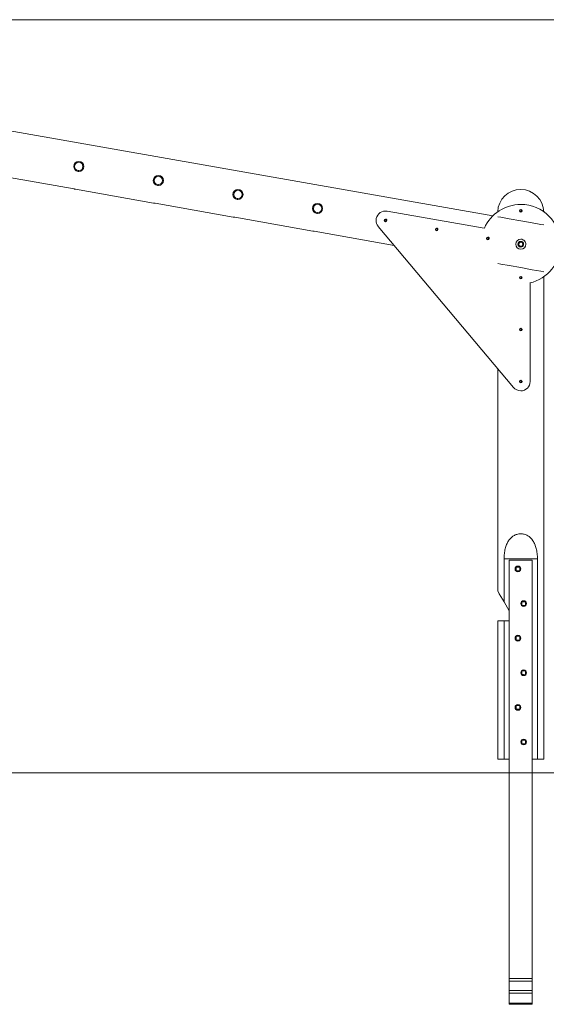
# Model space of a CAD drawing. Units: inches. Extents: x 102 to 198, y 36 to 174.
# Drawn here: x 139 to 157, y 139 to 174 of the extents above; entities that cross this region are included whole.
import ezdxf

# ---------------------------------------------------------------- set-up
doc = ezdxf.new("R2010")
doc.units = ezdxf.units.IN
doc.header["$MEASUREMENT"] = 0
doc.layers.add('Ebene 1', color=7, linetype='Continuous')

# ---------------------------------------------------------------- blocks, each defined once
blk = doc.blocks.new('block 2')
at = {"layer": 'Ebene 1', "color": 168, "lineweight": 9, "true_color": 0x070d0c}
for points in [[(124.691, 173.529), (187.201, 173.529)], [(155.107, 166.725), (123.931, 172.222)], [(137.89, 168.136), (140.599, 167.659)], [(140.623, 167.655), (140.619, 167.655), (140.615, 167.656), (140.611, 167.657), (140.608, 167.657), (140.605, 167.658), (140.602, 167.658), (140.6, 167.658), (140.599, 167.659), (140.598, 167.659)], [(140.648, 167.65), (140.647, 167.65), (140.646, 167.65), (140.644, 167.651), (140.642, 167.651), (140.639, 167.652), (140.636, 167.652), (140.632, 167.653), (140.628, 167.654), (140.626, 167.654), (140.623, 167.655)], [(140.648, 167.65), (143.356, 167.172)], [(143.381, 167.168), (143.376, 167.169), (143.372, 167.17), (143.369, 167.171), (143.365, 167.171), (143.362, 167.172), (143.36, 167.172), (143.358, 167.172), (143.356, 167.172), (143.356, 167.172)], [(143.405, 167.164), (143.405, 167.164), (143.404, 167.164), (143.402, 167.164), (143.4, 167.165), (143.397, 167.166), (143.393, 167.166), (143.39, 167.167), (143.386, 167.168), (143.383, 167.168), (143.381, 167.168)], [(143.405, 167.164), (146.114, 166.686)], [(146.138, 166.682), (146.134, 166.683), (146.13, 166.684), (146.126, 166.684), (146.123, 166.685), (146.12, 166.685), (146.117, 166.686), (146.115, 166.686), (146.114, 166.686), (146.113, 166.686)], [(146.163, 166.678), (146.162, 166.678), (146.161, 166.678), (146.159, 166.678), (146.157, 166.679), (146.154, 166.679), (146.151, 166.68), (146.147, 166.681), (146.143, 166.681), (146.141, 166.682), (146.138, 166.682)], [(146.163, 166.678), (148.871, 166.2)], [(154.811, 166.295), (151.444, 166.889)], [(155.276, 166.695), (155.383, 166.676), (155.676, 166.625), (156.076, 166.554), (156.476, 166.484), (156.769, 166.432), (156.876, 166.413)], [(156.106, 166.902), (156.106, 166.899), (156.105, 166.896), (156.105, 166.893), (156.103, 166.89), (156.102, 166.888), (156.101, 166.885), (156.099, 166.883), (156.097, 166.881), (156.095, 166.879), (156.092, 166.877), (156.09, 166.875), (156.087, 166.874), (156.085, 166.873), (156.081, 166.873), (156.079, 166.872), (156.076, 166.872), (156.073, 166.872), (156.07, 166.873), (156.067, 166.873), (156.064, 166.874), (156.061, 166.876), (156.059, 166.877), (156.057, 166.879), (156.055, 166.881), (156.052, 166.883), (156.051, 166.885), (156.049, 166.888), (156.048, 166.891), (156.047, 166.893), (156.046, 166.896), (156.046, 166.899), (156.046, 166.902), (156.046, 166.905), (156.046, 166.908), (156.047, 166.911), (156.048, 166.913), (156.049, 166.916), (156.051, 166.919), (156.052, 166.921), (156.055, 166.923), (156.057, 166.925), (156.059, 166.927), (156.062, 166.928), (156.064, 166.93), (156.067, 166.931), (156.07, 166.931), (156.073, 166.932), (156.076, 166.932), (156.079, 166.932), (156.081, 166.931), (156.085, 166.931), (156.087, 166.93), (156.09, 166.928), (156.092, 166.927), (156.095, 166.925), (156.097, 166.923), (156.099, 166.921), (156.101, 166.919), (156.102, 166.916), (156.103, 166.913), (156.105, 166.911), (156.105, 166.908), (156.106, 166.905), (156.106, 166.902)], [(151.139, 166.36), (155.827, 160.773)], [(151.359, 166.574), (151.358, 166.571), (151.358, 166.568), (151.358, 166.566), (151.358, 166.565), (151.359, 166.563), (151.359, 166.562), (151.36, 166.559), (151.361, 166.556), (151.361, 166.556), (151.361, 166.555), (151.362, 166.555), (151.362, 166.554), (151.363, 166.553), (151.363, 166.551), (151.365, 166.549), (151.367, 166.547), (151.368, 166.546), (151.369, 166.546), (151.369, 166.545), (151.37, 166.545), (151.371, 166.544), (151.372, 166.543), (151.373, 166.542), (151.374, 166.542), (151.375, 166.541), (151.376, 166.541), (151.376, 166.541), (151.377, 166.541), (151.38, 166.54), (151.383, 166.539), (151.384, 166.539), (151.386, 166.538), (151.386, 166.538), (151.387, 166.538), (151.388, 166.538), (151.389, 166.538), (151.392, 166.539), (151.394, 166.539), (151.396, 166.54), (151.397, 166.54), (151.399, 166.54), (151.4, 166.541), (151.403, 166.542), (151.405, 166.544), (151.406, 166.545), (151.407, 166.546), (151.409, 166.547), (151.41, 166.548), (151.411, 166.549), (151.412, 166.55), (151.413, 166.551), (151.413, 166.552), (151.415, 166.555), (151.416, 166.558), (151.416, 166.559), (151.417, 166.561), (151.417, 166.562), (151.417, 166.563), (151.418, 166.566), (151.418, 166.569), (151.418, 166.571), (151.418, 166.572), (151.417, 166.574), (151.417, 166.575), (151.417, 166.576), (151.416, 166.578), (151.416, 166.578), (151.416, 166.579), (151.416, 166.58), (151.415, 166.581), (151.414, 166.583), (151.413, 166.586), (151.412, 166.587), (151.411, 166.588), (151.41, 166.589), (151.41, 166.589), (151.41, 166.59), (151.409, 166.59), (151.406, 166.592), (151.404, 166.594), (151.404, 166.594), (151.403, 166.595), (151.402, 166.595), (151.402, 166.595), (151.4, 166.596), (151.399, 166.596), (151.396, 166.597), (151.393, 166.598), (151.392, 166.598), (151.39, 166.598), (151.389, 166.598), (151.387, 166.598), (151.386, 166.598), (151.384, 166.598), (151.383, 166.598), (151.382, 166.598), (151.379, 166.597), (151.376, 166.596), (151.375, 166.595), (151.373, 166.595), (151.372, 166.594), (151.371, 166.593), (151.369, 166.591), (151.366, 166.589), (151.365, 166.588), (151.364, 166.587), (151.364, 166.586), (151.363, 166.585), (151.362, 166.583), (151.361, 166.582), (151.361, 166.581), (151.36, 166.579), (151.359, 166.577), (151.359, 166.574)], [(153.131, 166.261), (153.131, 166.258), (153.131, 166.255), (153.131, 166.254), (153.131, 166.252), (153.131, 166.251), (153.131, 166.249), (153.132, 166.247), (153.133, 166.244), (153.133, 166.243), (153.134, 166.243), (153.134, 166.242), (153.134, 166.241), (153.135, 166.24), (153.136, 166.239), (153.138, 166.236), (153.14, 166.234), (153.14, 166.234), (153.141, 166.233), (153.142, 166.233), (153.142, 166.232), (153.143, 166.232), (153.144, 166.231), (153.146, 166.23), (153.147, 166.229), (153.148, 166.229), (153.149, 166.229), (153.149, 166.228), (153.15, 166.228), (153.152, 166.227), (153.156, 166.226), (153.157, 166.226), (153.158, 166.226), (153.159, 166.226), (153.16, 166.226), (153.161, 166.226), (153.161, 166.226), (153.164, 166.226), (153.167, 166.227), (153.169, 166.227), (153.17, 166.227), (153.171, 166.228), (153.173, 166.228), (153.175, 166.23), (153.178, 166.231), (153.179, 166.232), (153.18, 166.233), (153.181, 166.234), (153.182, 166.235), (153.183, 166.236), (153.184, 166.237), (153.185, 166.239), (153.186, 166.24), (153.188, 166.242), (153.189, 166.245), (153.189, 166.247), (153.19, 166.248), (153.19, 166.249), (153.19, 166.251), (153.191, 166.254), (153.191, 166.257), (153.191, 166.258), (153.19, 166.26), (153.19, 166.261), (153.19, 166.263), (153.19, 166.264), (153.189, 166.265), (153.189, 166.266), (153.189, 166.267), (153.189, 166.267), (153.188, 166.268), (153.187, 166.271), (153.185, 166.273), (153.184, 166.274), (153.183, 166.275), (153.183, 166.276), (153.182, 166.277), (153.182, 166.277), (153.181, 166.278), (153.179, 166.28), (153.177, 166.281), (153.176, 166.281), (153.175, 166.282), (153.175, 166.282), (153.174, 166.283), (153.173, 166.283), (153.172, 166.284), (153.169, 166.285), (153.166, 166.285), (153.164, 166.286), (153.163, 166.286), (153.162, 166.286), (153.16, 166.286), (153.159, 166.286), (153.157, 166.286), (153.156, 166.286), (153.154, 166.285), (153.151, 166.284), (153.149, 166.284), (153.147, 166.283), (153.146, 166.282), (153.145, 166.281), (153.143, 166.28), (153.141, 166.279), (153.139, 166.277), (153.138, 166.276), (153.137, 166.274), (153.136, 166.273), (153.136, 166.272), (153.135, 166.271), (153.134, 166.27), (153.133, 166.268), (153.133, 166.267), (153.132, 166.264), (153.131, 166.261)], [(148.895, 166.196), (148.891, 166.197), (148.887, 166.197), (148.884, 166.198), (148.88, 166.199), (148.877, 166.199), (148.875, 166.2), (148.873, 166.2), (148.871, 166.2), (148.871, 166.2)], [(148.92, 166.191), (148.92, 166.191), (148.919, 166.192), (148.917, 166.192), (148.915, 166.192), (148.912, 166.193), (148.908, 166.194), (148.905, 166.194), (148.901, 166.195), (148.898, 166.196), (148.895, 166.196)], [(148.92, 166.191), (151.69, 165.703)], [(154.904, 165.949), (154.904, 165.946), (154.903, 165.943), (154.903, 165.941), (154.904, 165.94), (154.904, 165.938), (154.904, 165.937), (154.905, 165.934), (154.906, 165.931), (154.906, 165.931), (154.906, 165.93), (154.907, 165.929), (154.907, 165.929), (154.908, 165.927), (154.909, 165.926), (154.91, 165.924), (154.913, 165.922), (154.913, 165.921), (154.914, 165.921), (154.914, 165.92), (154.915, 165.92), (154.916, 165.919), (154.917, 165.918), (154.918, 165.917), (154.92, 165.917), (154.92, 165.916), (154.921, 165.916), (154.922, 165.916), (154.922, 165.915), (154.925, 165.914), (154.928, 165.914), (154.93, 165.914), (154.931, 165.914), (154.932, 165.913), (154.932, 165.913), (154.933, 165.913), (154.934, 165.913), (154.937, 165.914), (154.94, 165.914), (154.941, 165.914), (154.943, 165.915), (154.944, 165.915), (154.945, 165.916), (154.948, 165.917), (154.951, 165.919), (154.952, 165.92), (154.953, 165.921), (154.954, 165.921), (154.955, 165.923), (154.956, 165.924), (154.957, 165.925), (154.958, 165.926), (154.959, 165.927), (154.96, 165.93), (154.961, 165.933), (154.962, 165.934), (154.962, 165.935), (154.962, 165.937), (154.963, 165.938), (154.963, 165.941), (154.963, 165.944), (154.963, 165.945), (154.963, 165.947), (154.963, 165.949), (154.963, 165.95), (154.962, 165.951), (154.962, 165.953), (154.962, 165.953), (154.961, 165.954), (154.961, 165.955), (154.961, 165.955), (154.959, 165.958), (154.958, 165.961), (154.957, 165.962), (154.956, 165.963), (154.956, 165.964), (154.955, 165.964), (154.955, 165.965), (154.954, 165.965), (154.952, 165.967), (154.949, 165.969), (154.949, 165.969), (154.948, 165.969), (154.948, 165.97), (154.947, 165.97), (154.946, 165.971), (154.944, 165.971), (154.941, 165.972), (154.939, 165.973), (154.937, 165.973), (154.936, 165.973), (154.934, 165.973), (154.933, 165.973), (154.931, 165.973), (154.93, 165.973), (154.928, 165.973), (154.927, 165.973), (154.924, 165.972), (154.921, 165.971), (154.92, 165.97), (154.919, 165.97), (154.917, 165.969), (154.916, 165.968), (154.914, 165.966), (154.912, 165.964), (154.911, 165.963), (154.91, 165.962), (154.909, 165.961), (154.908, 165.96), (154.907, 165.958), (154.907, 165.957), (154.906, 165.956), (154.905, 165.954), (154.905, 165.951), (154.904, 165.949)], [(156.876, 164.789), (156.769, 164.808), (156.476, 164.859), (156.076, 164.93), (155.676, 165), (155.383, 165.052), (155.276, 165.071)], [(156.106, 164.582), (156.106, 164.579), (156.105, 164.576), (156.105, 164.573), (156.103, 164.57), (156.102, 164.568), (156.101, 164.565), (156.099, 164.563), (156.097, 164.561), (156.095, 164.559), (156.092, 164.557), (156.09, 164.555), (156.087, 164.554), (156.084, 164.553), (156.081, 164.552), (156.079, 164.552), (156.076, 164.552), (156.073, 164.552), (156.07, 164.553), (156.067, 164.553), (156.064, 164.554), (156.061, 164.556), (156.059, 164.557), (156.057, 164.559), (156.055, 164.561), (156.052, 164.563), (156.051, 164.565), (156.049, 164.568), (156.048, 164.57), (156.047, 164.573), (156.046, 164.576), (156.046, 164.579), (156.046, 164.582), (156.046, 164.585), (156.046, 164.588), (156.047, 164.591), (156.048, 164.593), (156.049, 164.596), (156.051, 164.598), (156.052, 164.601), (156.054, 164.603), (156.057, 164.605), (156.059, 164.607), (156.061, 164.608), (156.064, 164.61), (156.067, 164.611), (156.07, 164.611), (156.073, 164.612), (156.076, 164.612), (156.079, 164.612), (156.081, 164.611), (156.085, 164.611), (156.087, 164.61), (156.089, 164.609), (156.09, 164.608), (156.091, 164.608), (156.092, 164.607), (156.093, 164.606), (156.095, 164.605), (156.096, 164.604), (156.097, 164.603), (156.098, 164.602), (156.099, 164.601), (156.1, 164.6), (156.101, 164.599), (156.101, 164.598), (156.102, 164.596), (156.103, 164.595), (156.103, 164.593), (156.104, 164.592), (156.105, 164.591), (156.105, 164.589), (156.105, 164.588), (156.106, 164.586), (156.106, 164.585), (156.106, 164.583), (156.106, 164.582)], [(156.876, 147.882), (156.876, 164.617)], [(156.401, 160.982), (156.401, 164.401)], [(156.106, 162.782), (156.106, 162.779), (156.105, 162.776), (156.105, 162.773), (156.103, 162.77), (156.102, 162.768), (156.101, 162.765), (156.099, 162.763), (156.097, 162.761), (156.095, 162.759), (156.092, 162.757), (156.09, 162.755), (156.087, 162.754), (156.084, 162.753), (156.081, 162.753), (156.079, 162.752), (156.076, 162.752), (156.073, 162.752), (156.07, 162.753), (156.067, 162.753), (156.064, 162.754), (156.061, 162.756), (156.059, 162.757), (156.057, 162.759), (156.055, 162.761), (156.052, 162.763), (156.051, 162.765), (156.049, 162.768), (156.048, 162.77), (156.047, 162.773), (156.046, 162.776), (156.046, 162.779), (156.046, 162.782), (156.046, 162.785), (156.046, 162.788), (156.047, 162.791), (156.048, 162.793), (156.049, 162.796), (156.051, 162.799), (156.052, 162.801), (156.054, 162.803), (156.057, 162.805), (156.059, 162.807), (156.061, 162.808), (156.064, 162.81), (156.067, 162.811), (156.07, 162.811), (156.073, 162.812), (156.076, 162.812), (156.079, 162.812), (156.081, 162.811), (156.085, 162.811), (156.087, 162.81), (156.089, 162.809), (156.09, 162.808), (156.091, 162.808), (156.092, 162.807), (156.093, 162.806), (156.095, 162.805), (156.096, 162.804), (156.097, 162.803), (156.098, 162.802), (156.099, 162.801), (156.1, 162.8), (156.101, 162.799), (156.101, 162.797), (156.102, 162.796), (156.103, 162.795), (156.103, 162.794), (156.104, 162.792), (156.105, 162.791), (156.105, 162.789), (156.105, 162.788), (156.106, 162.786), (156.106, 162.785), (156.106, 162.784), (156.106, 162.782)], [(155.276, 161.43), (155.276, 153.721)], [(156.106, 160.982), (156.106, 160.979), (156.105, 160.976), (156.105, 160.973), (156.103, 160.97), (156.102, 160.968), (156.101, 160.965), (156.099, 160.963), (156.097, 160.961), (156.095, 160.959), (156.092, 160.957), (156.09, 160.955), (156.087, 160.954), (156.084, 160.953), (156.081, 160.952), (156.079, 160.952), (156.076, 160.952), (156.073, 160.952), (156.07, 160.952), (156.067, 160.953), (156.064, 160.954), (156.061, 160.955), (156.059, 160.957), (156.057, 160.959), (156.055, 160.961), (156.052, 160.963), (156.051, 160.965), (156.049, 160.968), (156.048, 160.971), (156.047, 160.973), (156.046, 160.976), (156.046, 160.979), (156.046, 160.982), (156.046, 160.985), (156.046, 160.988), (156.047, 160.991), (156.048, 160.993), (156.049, 160.996), (156.051, 160.998), (156.052, 161.001), (156.054, 161.003), (156.057, 161.005), (156.059, 161.007), (156.061, 161.008), (156.064, 161.009), (156.067, 161.01), (156.07, 161.011), (156.073, 161.012), (156.076, 161.012), (156.079, 161.012), (156.081, 161.011), (156.085, 161.011), (156.087, 161.01), (156.089, 161.009), (156.09, 161.008), (156.091, 161.008), (156.092, 161.007), (156.093, 161.006), (156.095, 161.005), (156.096, 161.004), (156.097, 161.003), (156.098, 161.002), (156.099, 161.001), (156.1, 161), (156.101, 160.999), (156.101, 160.997), (156.102, 160.996), (156.103, 160.995), (156.103, 160.993), (156.104, 160.992), (156.105, 160.991), (156.105, 160.989), (156.105, 160.988), (156.106, 160.986), (156.106, 160.985), (156.106, 160.983), (156.106, 160.982)], [(155.495, 154.832), (155.495, 154.855), (155.496, 154.877), (155.497, 154.9), (155.499, 154.922), (155.502, 154.968), (155.507, 155.013), (155.513, 155.057), (155.52, 155.1), (155.528, 155.142), (155.538, 155.182), (155.548, 155.221), (155.559, 155.259), (155.572, 155.294), (155.585, 155.329), (155.599, 155.362), (155.615, 155.394), (155.631, 155.423), (155.648, 155.453), (155.667, 155.48), (155.687, 155.506), (155.707, 155.53), (155.729, 155.554), (155.752, 155.575), (155.776, 155.595), (155.801, 155.614), (155.827, 155.631), (155.854, 155.647), (155.883, 155.66), (155.913, 155.672), (155.943, 155.682), (155.974, 155.69), (156.006, 155.696), (156.038, 155.699), (156.07, 155.701), (156.103, 155.7), (156.135, 155.697), (156.167, 155.692), (156.199, 155.685), (156.229, 155.676), (156.259, 155.664), (156.288, 155.651), (156.316, 155.636), (156.342, 155.62), (156.368, 155.602), (156.393, 155.582), (156.416, 155.561), (156.459, 155.513), (156.498, 155.461), (156.516, 155.432), (156.532, 155.402), (156.548, 155.37), (156.563, 155.338), (156.59, 155.266), (156.611, 155.192), (156.621, 155.151), (156.629, 155.109), (156.637, 155.065), (156.643, 155.021), (156.648, 154.974), (156.653, 154.927), (156.654, 154.903), (156.655, 154.879), (156.656, 154.856), (156.657, 154.832)], [(155.495, 154.832), (156.657, 154.832)], [(155.495, 153.342), (155.495, 154.832)], [(155.676, 154.782), (156.476, 154.782)], [(155.676, 140.279), (155.676, 154.782)], [(156.476, 154.782), (156.476, 140.279)], [(156.657, 154.832), (156.657, 147.882)], [(155.911, 154.547), (156.041, 154.547)], [(155.911, 154.417), (155.911, 154.547)], [(156.041, 154.417), (155.911, 154.417)], [(156.041, 154.547), (156.041, 154.417)], [(155.276, 153.721), (155.332, 153.623), (155.495, 153.342)], [(155.495, 153.342), (155.676, 153.028)], [(156.111, 153.347), (156.241, 153.347)], [(156.111, 153.217), (156.111, 153.347)], [(156.241, 153.347), (156.241, 153.217)], [(156.241, 153.217), (156.111, 153.217)], [(155.276, 152.682), (155.276, 147.882)], [(155.495, 152.682), (155.332, 152.682), (155.276, 152.682)], [(155.495, 147.882), (155.495, 152.682)], [(155.676, 152.682), (155.495, 152.682)], [(155.911, 152.147), (156.041, 152.147)], [(155.911, 152.017), (155.911, 152.147)], [(156.041, 152.017), (155.911, 152.017)], [(156.041, 152.147), (156.041, 152.017)], [(156.11, 150.817), (156.111, 150.948)], [(156.111, 150.948), (156.241, 150.946)], [(156.241, 150.946), (156.24, 150.816)], [(156.175, 150.817), (156.11, 150.817)], [(156.24, 150.816), (156.175, 150.817)], [(155.911, 149.747), (156.041, 149.747)], [(155.911, 149.617), (155.911, 149.747)], [(156.041, 149.617), (155.911, 149.617)], [(156.041, 149.747), (156.041, 149.617)], [(156.111, 148.547), (156.241, 148.547)], [(156.111, 148.417), (156.111, 148.547)], [(156.241, 148.547), (156.241, 148.417)], [(156.241, 148.417), (156.111, 148.417)], [(155.276, 147.882), (155.332, 147.882), (155.495, 147.882)], [(155.676, 147.882), (155.495, 147.882)], [(156.657, 147.882), (156.476, 147.882)], [(156.657, 147.882), (156.819, 147.882), (156.876, 147.882)], [(124.487, 147.414), (158.245, 147.414)], [(155.676, 140.279), (156.476, 140.279)], [(155.676, 140.189), (155.676, 140.232), (155.676, 140.279)], [(156.476, 140.189), (155.676, 140.189)], [(155.676, 139.869), (155.676, 140.189)], [(156.476, 140.279), (156.476, 140.232), (156.476, 140.189)], [(156.476, 140.189), (156.476, 139.869)], [(155.676, 139.869), (156.476, 139.869)], [(155.676, 139.769), (155.676, 139.819), (155.676, 139.869)], [(156.476, 139.769), (155.676, 139.769)], [(155.676, 139.426), (155.676, 139.769)], [(156.476, 139.869), (156.476, 139.819), (156.476, 139.769)], [(156.476, 139.769), (156.476, 139.426)], [(155.676, 139.426), (156.476, 139.426)], [(155.676, 139.386), (155.676, 139.426)], [(155.676, 139.386), (156.476, 139.386)], [(156.476, 139.426), (156.476, 139.386)]]:
    blk.add_lwpolyline(points, dxfattribs=at)
for points, knots in [([(140.735, 168.269), (140.651, 168.282), (140.587, 168.357), (140.587, 168.442), (140.587, 168.539), (140.666, 168.617), (140.762, 168.617), (140.858, 168.617), (140.937, 168.539), (140.937, 168.442), (140.937, 168.346), (140.858, 168.267), (140.762, 168.267), (140.753, 168.267), (140.743, 168.268), (140.735, 168.269), (140.735, 168.269), (140.735, 168.269), (140.735, 168.269)], [0, 0, 0, 0, 1, 1, 1, 2, 2, 2, 3, 3, 3, 4, 4, 4, 5, 5, 5, 6, 6, 6, 6]), ([(140.739, 168.299), (140.67, 168.31), (140.617, 168.371), (140.617, 168.442), (140.617, 168.522), (140.682, 168.587), (140.762, 168.587), (140.842, 168.587), (140.907, 168.522), (140.907, 168.442), (140.907, 168.362), (140.842, 168.297), (140.762, 168.297), (140.755, 168.297), (140.746, 168.298), (140.739, 168.299), (140.739, 168.299), (140.739, 168.299), (140.739, 168.299)], [0, 0, 0, 0, 1, 1, 1, 2, 2, 2, 3, 3, 3, 4, 4, 4, 5, 5, 5, 6, 6, 6, 6]), ([(143.492, 167.783), (143.408, 167.796), (143.344, 167.871), (143.344, 167.956), (143.344, 168.052), (143.423, 168.131), (143.519, 168.131), (143.616, 168.131), (143.694, 168.052), (143.694, 167.956), (143.694, 167.86), (143.616, 167.781), (143.519, 167.781), (143.51, 167.781), (143.5, 167.782), (143.492, 167.783), (143.492, 167.783), (143.492, 167.783), (143.492, 167.783)], [0, 0, 0, 0, 1, 1, 1, 2, 2, 2, 3, 3, 3, 4, 4, 4, 5, 5, 5, 6, 6, 6, 6]), ([(143.497, 167.813), (143.427, 167.824), (143.374, 167.885), (143.374, 167.956), (143.374, 168.036), (143.439, 168.101), (143.519, 168.101), (143.599, 168.101), (143.664, 168.036), (143.664, 167.956), (143.664, 167.876), (143.599, 167.811), (143.519, 167.811), (143.512, 167.811), (143.504, 167.811), (143.497, 167.813), (143.497, 167.813), (143.497, 167.813), (143.497, 167.813)], [0, 0, 0, 0, 1, 1, 1, 2, 2, 2, 3, 3, 3, 4, 4, 4, 5, 5, 5, 6, 6, 6, 6]), ([(146.25, 167.297), (146.165, 167.31), (146.102, 167.384), (146.102, 167.47), (146.102, 167.566), (146.181, 167.645), (146.277, 167.645), (146.373, 167.645), (146.452, 167.566), (146.452, 167.47), (146.452, 167.373), (146.373, 167.295), (146.277, 167.295), (146.268, 167.295), (146.258, 167.295), (146.25, 167.297), (146.25, 167.297), (146.25, 167.297), (146.25, 167.297)], [0, 0, 0, 0, 1, 1, 1, 2, 2, 2, 3, 3, 3, 4, 4, 4, 5, 5, 5, 6, 6, 6, 6]), ([(146.254, 167.326), (146.185, 167.337), (146.132, 167.399), (146.132, 167.47), (146.132, 167.55), (146.197, 167.615), (146.277, 167.615), (146.357, 167.615), (146.422, 167.55), (146.422, 167.47), (146.422, 167.39), (146.357, 167.325), (146.277, 167.325), (146.269, 167.325), (146.261, 167.325), (146.254, 167.326), (146.254, 167.326), (146.254, 167.326), (146.254, 167.326)], [0, 0, 0, 0, 1, 1, 1, 2, 2, 2, 3, 3, 3, 4, 4, 4, 5, 5, 5, 6, 6, 6, 6]), ([(149.007, 166.811), (148.923, 166.824), (148.859, 166.898), (148.859, 166.984), (148.859, 167.08), (148.938, 167.159), (149.034, 167.159), (149.131, 167.159), (149.209, 167.08), (149.209, 166.984), (149.209, 166.887), (149.131, 166.809), (149.034, 166.809), (149.026, 166.809), (149.015, 166.809), (149.007, 166.811), (149.007, 166.811), (149.007, 166.811), (149.007, 166.811)], [0, 0, 0, 0, 1, 1, 1, 2, 2, 2, 3, 3, 3, 4, 4, 4, 5, 5, 5, 6, 6, 6, 6]), ([(149.012, 166.84), (148.942, 166.851), (148.889, 166.913), (148.889, 166.984), (148.889, 167.064), (148.955, 167.129), (149.034, 167.129), (149.114, 167.129), (149.179, 167.064), (149.179, 166.984), (149.179, 166.904), (149.114, 166.839), (149.034, 166.839), (149.027, 166.839), (149.018, 166.839), (149.012, 166.84), (149.012, 166.84), (149.012, 166.84), (149.012, 166.84)], [0, 0, 0, 0, 1, 1, 1, 2, 2, 2, 3, 3, 3, 4, 4, 4, 5, 5, 5, 6, 6, 6, 6]), ([(156.388, 164.4), (157.008, 164.54), (157.456, 165.101), (157.456, 165.742), (157.456, 166.502), (156.836, 167.122), (156.076, 167.122), (155.531, 167.122), (155.035, 166.799), (154.814, 166.303)], [0, 0, 0, 0, 1, 1, 1, 2, 2, 2, 3, 3, 3, 3]), ([(151.444, 166.888), (151.427, 166.891), (151.406, 166.894), (151.388, 166.894), (151.209, 166.894), (151.063, 166.747), (151.063, 166.568), (151.063, 166.495), (151.09, 166.421), (151.136, 166.364)], [0, 0, 0, 0, 1, 1, 1, 2, 2, 2, 3, 3, 3, 3]), ([(156.111, 166.93), (156.117, 166.922), (156.121, 166.912), (156.121, 166.902), (156.121, 166.877), (156.1, 166.857), (156.076, 166.857), (156.051, 166.857), (156.031, 166.877), (156.031, 166.902), (156.031, 166.927), (156.051, 166.947), (156.076, 166.947), (156.089, 166.947), (156.102, 166.941), (156.111, 166.93), (156.111, 166.93), (156.111, 166.93), (156.111, 166.93)], [0, 0, 0, 0, 1, 1, 1, 2, 2, 2, 3, 3, 3, 4, 4, 4, 5, 5, 5, 6, 6, 6, 6]), ([(151.423, 166.597), (151.43, 166.589), (151.433, 166.579), (151.433, 166.568), (151.433, 166.544), (151.413, 166.524), (151.388, 166.524), (151.363, 166.524), (151.343, 166.544), (151.343, 166.568), (151.343, 166.593), (151.363, 166.613), (151.388, 166.613), (151.402, 166.613), (151.415, 166.607), (151.423, 166.597), (151.423, 166.597), (151.423, 166.597), (151.423, 166.597)], [0, 0, 0, 0, 1, 1, 1, 2, 2, 2, 3, 3, 3, 4, 4, 4, 5, 5, 5, 6, 6, 6, 6]), ([(153.196, 166.284), (153.202, 166.276), (153.206, 166.266), (153.206, 166.256), (153.206, 166.231), (153.185, 166.211), (153.161, 166.211), (153.136, 166.211), (153.116, 166.231), (153.116, 166.256), (153.116, 166.281), (153.136, 166.301), (153.161, 166.301), (153.174, 166.301), (153.187, 166.295), (153.196, 166.284), (153.196, 166.284), (153.196, 166.284), (153.196, 166.284)], [0, 0, 0, 0, 1, 1, 1, 2, 2, 2, 3, 3, 3, 4, 4, 4, 5, 5, 5, 6, 6, 6, 6]), ([(154.968, 165.972), (154.975, 165.964), (154.978, 165.954), (154.978, 165.943), (154.978, 165.919), (154.958, 165.898), (154.934, 165.898), (154.909, 165.898), (154.888, 165.919), (154.888, 165.943), (154.888, 165.968), (154.909, 165.988), (154.934, 165.988), (154.947, 165.988), (154.96, 165.982), (154.968, 165.972), (154.968, 165.972), (154.968, 165.972), (154.968, 165.972)], [0, 0, 0, 0, 1, 1, 1, 2, 2, 2, 3, 3, 3, 4, 4, 4, 5, 5, 5, 6, 6, 6, 6]), ([(156.21, 165.855), (156.236, 165.824), (156.251, 165.783), (156.251, 165.742), (156.251, 165.646), (156.172, 165.567), (156.076, 165.567), (155.979, 165.567), (155.901, 165.646), (155.901, 165.742), (155.901, 165.838), (155.979, 165.917), (156.076, 165.917), (156.127, 165.917), (156.177, 165.894), (156.21, 165.855), (156.21, 165.855), (156.21, 165.855), (156.21, 165.855)], [0, 0, 0, 0, 1, 1, 1, 2, 2, 2, 3, 3, 3, 4, 4, 4, 5, 5, 5, 6, 6, 6, 6]), ([(156.174, 165.723), (156.165, 165.676), (156.123, 165.642), (156.076, 165.642), (156.02, 165.642), (155.976, 165.687), (155.976, 165.742), (155.976, 165.797), (156.02, 165.842), (156.076, 165.842), (156.131, 165.842), (156.176, 165.797), (156.176, 165.742), (156.176, 165.736), (156.175, 165.729), (156.174, 165.723), (156.174, 165.723), (156.174, 165.723), (156.174, 165.723)], [0, 0, 0, 0, 1, 1, 1, 2, 2, 2, 3, 3, 3, 4, 4, 4, 5, 5, 5, 6, 6, 6, 6]), ([(156.006, 165.742), (156.006, 165.781), (156.037, 165.812), (156.076, 165.812), (156.114, 165.812), (156.146, 165.781), (156.146, 165.742), (156.146, 165.703), (156.114, 165.672), (156.076, 165.672), (156.037, 165.672), (156.006, 165.703), (156.006, 165.742), (156.006, 165.742), (156.006, 165.742), (156.006, 165.742)], [0, 0, 0, 0, 1, 1, 1, 2, 2, 2, 3, 3, 3, 4, 4, 4, 5, 5, 5, 5]), ([(156.111, 164.61), (156.117, 164.602), (156.121, 164.592), (156.121, 164.582), (156.121, 164.557), (156.1, 164.537), (156.076, 164.537), (156.051, 164.537), (156.031, 164.557), (156.031, 164.582), (156.031, 164.607), (156.051, 164.627), (156.076, 164.627), (156.089, 164.627), (156.102, 164.621), (156.111, 164.61), (156.111, 164.61), (156.111, 164.61), (156.111, 164.61)], [0, 0, 0, 0, 1, 1, 1, 2, 2, 2, 3, 3, 3, 4, 4, 4, 5, 5, 5, 6, 6, 6, 6]), ([(156.111, 162.81), (156.117, 162.802), (156.121, 162.792), (156.121, 162.782), (156.121, 162.757), (156.1, 162.737), (156.076, 162.737), (156.051, 162.737), (156.031, 162.757), (156.031, 162.782), (156.031, 162.807), (156.051, 162.827), (156.076, 162.827), (156.089, 162.827), (156.102, 162.821), (156.111, 162.81), (156.111, 162.81), (156.111, 162.81), (156.111, 162.81)], [0, 0, 0, 0, 1, 1, 1, 2, 2, 2, 3, 3, 3, 4, 4, 4, 5, 5, 5, 6, 6, 6, 6]), ([(155.823, 160.778), (155.884, 160.703), (155.978, 160.657), (156.076, 160.657), (156.252, 160.657), (156.398, 160.801), (156.401, 160.977)], [0, 0, 0, 0, 1, 1, 1, 2, 2, 2, 2]), ([(156.111, 161.01), (156.117, 161.002), (156.121, 160.992), (156.121, 160.982), (156.121, 160.957), (156.1, 160.937), (156.076, 160.937), (156.051, 160.937), (156.031, 160.957), (156.031, 160.982), (156.031, 161.007), (156.051, 161.027), (156.076, 161.027), (156.089, 161.027), (156.102, 161.021), (156.111, 161.01), (156.111, 161.01), (156.111, 161.01), (156.111, 161.01)], [0, 0, 0, 0, 1, 1, 1, 2, 2, 2, 3, 3, 3, 4, 4, 4, 5, 5, 5, 6, 6, 6, 6]), ([(155.976, 154.382), (155.921, 154.382), (155.876, 154.427), (155.876, 154.482), (155.876, 154.537), (155.921, 154.582), (155.976, 154.582), (156.031, 154.582), (156.076, 154.537), (156.076, 154.482), (156.076, 154.427), (156.031, 154.382), (155.976, 154.382), (155.976, 154.382), (155.976, 154.382), (155.976, 154.382)], [0, 0, 0, 0, 1, 1, 1, 2, 2, 2, 3, 3, 3, 4, 4, 4, 5, 5, 5, 5]), ([(156.176, 153.182), (156.121, 153.182), (156.076, 153.227), (156.076, 153.282), (156.076, 153.337), (156.121, 153.382), (156.176, 153.382), (156.231, 153.382), (156.276, 153.337), (156.276, 153.282), (156.276, 153.227), (156.231, 153.182), (156.176, 153.182), (156.176, 153.182), (156.176, 153.182), (156.176, 153.182)], [0, 0, 0, 0, 1, 1, 1, 2, 2, 2, 3, 3, 3, 4, 4, 4, 5, 5, 5, 5]), ([(155.976, 151.982), (155.921, 151.982), (155.876, 152.027), (155.876, 152.082), (155.876, 152.137), (155.921, 152.182), (155.976, 152.182), (156.031, 152.182), (156.076, 152.137), (156.076, 152.082), (156.076, 152.027), (156.031, 151.982), (155.976, 151.982), (155.976, 151.982), (155.976, 151.982), (155.976, 151.982)], [0, 0, 0, 0, 1, 1, 1, 2, 2, 2, 3, 3, 3, 4, 4, 4, 5, 5, 5, 5]), ([(156.176, 150.782), (156.121, 150.782), (156.076, 150.827), (156.076, 150.882), (156.076, 150.937), (156.121, 150.982), (156.176, 150.982), (156.231, 150.982), (156.276, 150.937), (156.276, 150.882), (156.276, 150.827), (156.231, 150.782), (156.176, 150.782), (156.176, 150.782), (156.176, 150.782), (156.176, 150.782)], [0, 0, 0, 0, 1, 1, 1, 2, 2, 2, 3, 3, 3, 4, 4, 4, 5, 5, 5, 5]), ([(155.976, 149.582), (155.921, 149.582), (155.876, 149.627), (155.876, 149.682), (155.876, 149.737), (155.921, 149.782), (155.976, 149.782), (156.031, 149.782), (156.076, 149.737), (156.076, 149.682), (156.076, 149.627), (156.031, 149.582), (155.976, 149.582), (155.976, 149.582), (155.976, 149.582), (155.976, 149.582)], [0, 0, 0, 0, 1, 1, 1, 2, 2, 2, 3, 3, 3, 4, 4, 4, 5, 5, 5, 5]), ([(156.176, 148.382), (156.121, 148.382), (156.076, 148.427), (156.076, 148.482), (156.076, 148.537), (156.121, 148.582), (156.176, 148.582), (156.231, 148.582), (156.276, 148.537), (156.276, 148.482), (156.276, 148.427), (156.231, 148.382), (156.176, 148.382), (156.176, 148.382), (156.176, 148.382), (156.176, 148.382)], [0, 0, 0, 0, 1, 1, 1, 2, 2, 2, 3, 3, 3, 4, 4, 4, 5, 5, 5, 5])]:
    blk.add_open_spline(points, degree=3, knots=knots, dxfattribs=at)
for points in [[(156.076, 167.642), (155.648, 167.642), (155.288, 167.298), (155.276, 166.87)], [(156.876, 166.854), (156.869, 167.289), (156.51, 167.642), (156.076, 167.642)]]:
    blk.add_open_spline(points, degree=3, dxfattribs=at)

msp = doc.modelspace()

# ---------------------------------------------------------------- block references
at = {"layer": 'Ebene 1'}
msp.add_blockref('block 2', (0, 0), dxfattribs=at)

doc.saveas('drawing.dxf')
